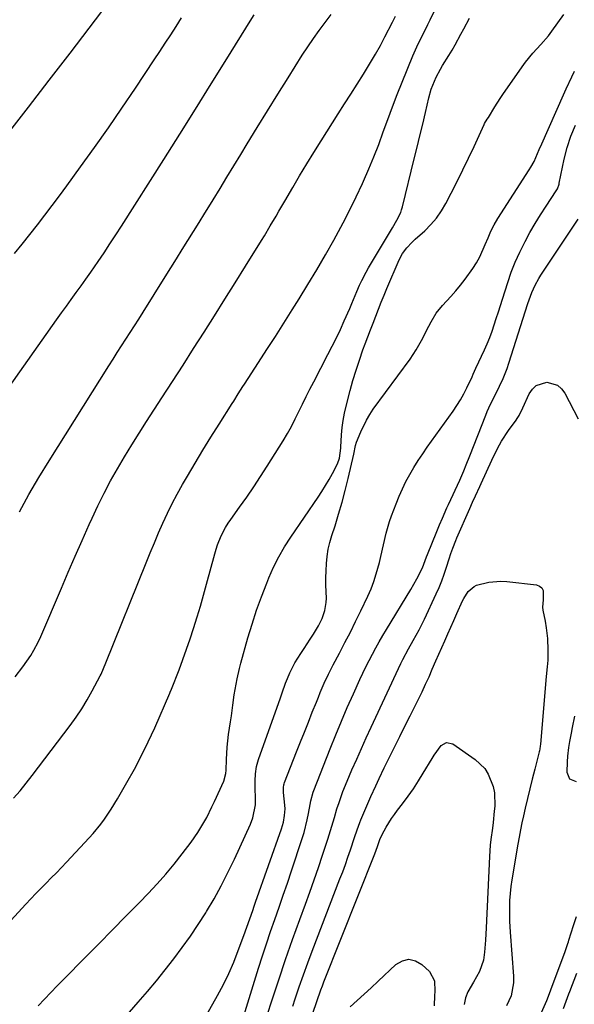
# Model space of a CAD drawing. Units: inches. Extents: x 1870061 to 1875378, y 475050 to 480378.
# Drawn here: x 1870337 to 1870545, y 478281 to 478649 of the extents above; entities that cross this region are included whole.
import ezdxf

# ---------------------------------------------------------------- set-up
doc = ezdxf.new("R2010")
doc.units = ezdxf.units.IN
doc.header["$MEASUREMENT"] = 0
doc.layers.add('7', color=7, linetype='Continuous')
doc.layers.add('8', color=7, linetype='Continuous')

msp = doc.modelspace()

# ---------------------------------------------------------------- linework, layer by layer
at = {"layer": '7', "color": 18}
for points in [[(1870321.21, 478494.52, 1714), (1870351.28, 478536.87, 1714), (1870353.1, 478539.41, 1714), (1870354.92, 478541.96, 1714), (1870356.76, 478544.49, 1714), (1870358.6, 478547.02, 1714), (1870360.43, 478549.56, 1714), (1870362.25, 478552.11, 1714), (1870364.04, 478554.67, 1714), (1870366.8, 478558.66, 1714), (1870369.04, 478561.96, 1714), (1870371.25, 478565.28, 1714), (1870373.43, 478568.62, 1714), (1870375.59, 478571.97, 1714), (1870391.45, 478596.92, 1714), (1870397.39, 478606.31, 1714), (1870403.3, 478615.71, 1714), (1870409.18, 478625.14, 1714), (1870415.03, 478634.59, 1714), (1870423.68, 478648.62, 1714), (1870425.2, 478651.05, 1714)], [(1870321.51, 478298.36, 1722), (1870339.76, 478318.14, 1722), (1870341.63, 478320.13, 1722), (1870343.51, 478322.11, 1722), (1870345.42, 478324.07, 1722), (1870347.35, 478326, 1722), (1870349.28, 478327.94, 1722), (1870351.2, 478329.89, 1722), (1870353.09, 478331.86, 1722), (1870354.97, 478333.84, 1722), (1870363.46, 478342.92, 1722), (1870364.97, 478344.61, 1722), (1870367.84, 478348.12, 1722), (1870369.19, 478349.94, 1722), (1870371.73, 478353.7, 1722), (1870374.09, 478357.57, 1722), (1870377.59, 478363.61, 1722), (1870380.39, 478368.64, 1722), (1870383.08, 478373.73, 1722), (1870385.59, 478378.9, 1722), (1870387.99, 478384.14, 1722), (1870393.65, 478397.05, 1722), (1870393.82, 478397.45, 1722), (1870394.29, 478398.65, 1722), (1870397.11, 478405.86, 1722), (1870398.56, 478409.69, 1722), (1870399.95, 478413.52, 1722), (1870401.27, 478417.39, 1722), (1870402.54, 478421.27, 1722), (1870403.88, 478425.63, 1722), (1870405.1, 478429.69, 1722), (1870406.26, 478433.77, 1722), (1870407.4, 478437.86, 1722), (1870410.49, 478449.26, 1722), (1870411, 478450.98, 1722), (1870411.56, 478452.67, 1722), (1870412.9, 478455.99, 1722), (1870414.52, 478459.16, 1722), (1870415.46, 478460.68, 1722), (1870416.46, 478462.16, 1722), (1870419.78, 478466.74, 1722), (1870422.45, 478470.51, 1722), (1870425.06, 478474.31, 1722), (1870427.6, 478478.17, 1722), (1870430.09, 478482.06, 1722), (1870436.06, 478491.61, 1722), (1870437.66, 478494.28, 1722), (1870439.2, 478496.98, 1722), (1870440.64, 478499.74, 1722), (1870442.02, 478502.53, 1722), (1870443.37, 478505.34, 1722), (1870444.74, 478508.13, 1722), (1870446.14, 478510.91, 1722), (1870447.57, 478513.68, 1722), (1870452.88, 478523.83, 1722), (1870454.48, 478526.96, 1722), (1870456.04, 478530.11, 1722), (1870457.53, 478533.29, 1722), (1870458.98, 478536.49, 1722), (1870461.02, 478541.13, 1722), (1870461.79, 478542.93, 1722), (1870463.64, 478547.48, 1722), (1870464.72, 478549.88, 1722), (1870465.5, 478551.51, 1722), (1870467.17, 478554.71, 1722), (1870468.06, 478556.27, 1722), (1870476.99, 478571.27, 1722), (1870478.64, 478574.11, 1722), (1870480.1, 478577.03, 1722), (1870480.45, 478578.06, 1722), (1870480.76, 478579.1, 1722), (1870485.21, 478597.07, 1722), (1870486.28, 478601.42, 1722), (1870487.33, 478605.77, 1722), (1870488.37, 478610.12, 1722), (1870489.39, 478614.48, 1722), (1870490.67, 478619.97, 1722), (1870491.56, 478623.15, 1722), (1870493.44, 478627.73, 1722), (1870494.98, 478630.66, 1722), (1870495.82, 478632.08, 1722), (1870498.14, 478635.82, 1722), (1870499.32, 478637.77, 1722), (1870500.47, 478639.74, 1722), (1870502.65, 478643.74, 1722), (1870503.71, 478645.76, 1722), (1870505.83, 478649.8, 1722)], [(1870335.52, 478561.64, 1712), (1870338.39, 478565.19, 1712), (1870341.23, 478568.75, 1712), (1870344.07, 478572.36, 1712), (1870346.86, 478575.98, 1712), (1870349.63, 478579.61, 1712), (1870352.37, 478583.28, 1712), (1870355.08, 478586.96, 1712), (1870360.25, 478594.07, 1712), (1870365.49, 478601.36, 1712), (1870370.66, 478608.69, 1712), (1870375.74, 478616.08, 1712), (1870380.76, 478623.51, 1712), (1870387.84, 478634.15, 1712), (1870389.91, 478637.27, 1712), (1870391.96, 478640.41, 1712), (1870394, 478643.55, 1712), (1870396.03, 478646.71, 1712), (1870398.07, 478649.86, 1712)], [(1870335.7, 478403.27, 1718), (1870338.65, 478406.99, 1718), (1870340.13, 478409.04, 1718), (1870341.59, 478411.26, 1718), (1870342.77, 478413.21, 1718), (1870344.39, 478416.21, 1718), (1870345.34, 478418.28, 1718), (1870353.08, 478436.41, 1718), (1870355.64, 478442.38, 1718), (1870358.22, 478448.33, 1718), (1870360.84, 478454.28, 1718), (1870363.47, 478460.22, 1718), (1870364.52, 478462.56, 1718), (1870366.72, 478467.28, 1718), (1870369.02, 478471.95, 1718), (1870371.47, 478476.53, 1718), (1870374.03, 478481.07, 1718), (1870376.69, 478485.55, 1718), (1870379.4, 478490, 1718), (1870382.16, 478494.42, 1718), (1870384.97, 478498.81, 1718), (1870390.71, 478507.65, 1718), (1870394.67, 478513.78, 1718), (1870398.62, 478519.91, 1718), (1870402.56, 478526.06, 1718), (1870406.48, 478532.21, 1718), (1870410.38, 478538.37, 1718), (1870414.27, 478544.55, 1718), (1870418.14, 478550.73, 1718), (1870421.99, 478556.92, 1718), (1870427.94, 478566.49, 1718), (1870429.06, 478568.32, 1718), (1870431.27, 478571.98, 1718), (1870433.45, 478575.68, 1718), (1870434.53, 478577.53, 1718), (1870436.69, 478581.23, 1718), (1870439.68, 478586.38, 1718), (1870442.27, 478590.79, 1718), (1870444.9, 478595.18, 1718), (1870447.59, 478599.54, 1718), (1870450.3, 478603.88, 1718), (1870456.67, 478613.92, 1718), (1870459.03, 478617.64, 1718), (1870461.39, 478621.37, 1718), (1870463.75, 478625.09, 1718), (1870466.12, 478628.81, 1718), (1870466.89, 478630.01, 1718), (1870468.82, 478633.15, 1718), (1870470.7, 478636.33, 1718), (1870472.49, 478639.55, 1718), (1870474.22, 478642.81, 1718), (1870477.02, 478648.27, 1718), (1870477.3, 478648.83, 1718), (1870478.13, 478650.51, 1718)], [(1870337.34, 478465.01, 1716), (1870340.88, 478471.44, 1716), (1870344.6, 478477.77, 1716), (1870348.42, 478484.04, 1716), (1870370.79, 478519.58, 1716), (1870372.39, 478522.1, 1716), (1870373.99, 478524.62, 1716), (1870375.61, 478527.12, 1716), (1870377.24, 478529.62, 1716), (1870378.86, 478532.12, 1716), (1870380.48, 478534.63, 1716), (1870382.07, 478537.15, 1716), (1870383.66, 478539.68, 1716), (1870391.89, 478552.9, 1716), (1870394.01, 478556.3, 1716), (1870396.13, 478559.71, 1716), (1870398.24, 478563.12, 1716), (1870400.36, 478566.53, 1716), (1870402.48, 478569.93, 1716), (1870404.59, 478573.34, 1716), (1870406.71, 478576.75, 1716), (1870408.83, 478580.16, 1716), (1870409.84, 478581.77, 1716), (1870412.46, 478586, 1716), (1870415.06, 478590.22, 1716), (1870417.65, 478594.46, 1716), (1870420.22, 478598.71, 1716), (1870422.62, 478602.67, 1716), (1870426.4, 478608.89, 1716), (1870430.21, 478615.09, 1716), (1870434.05, 478621.27, 1716), (1870437.92, 478627.44, 1716), (1870443.27, 478635.89, 1716), (1870445.31, 478639.02, 1716), (1870447.4, 478642.12, 1716), (1870449.58, 478645.16, 1716), (1870451.8, 478648.17, 1716), (1870454.07, 478651.15, 1716)], [(1870344.35, 478280.06, 1724), (1870346.72, 478282.59, 1724), (1870349.1, 478285.11, 1724), (1870351.51, 478287.61, 1724), (1870353.94, 478290.08, 1724), (1870361.99, 478298.19, 1724), (1870367.07, 478303.33, 1724), (1870372.15, 478308.47, 1724), (1870377.21, 478313.63, 1724), (1870382.27, 478318.79, 1724), (1870385.49, 478322.08, 1724), (1870388.86, 478325.67, 1724), (1870392.14, 478329.33, 1724), (1870395.28, 478333.12, 1724), (1870398.33, 478336.98, 1724), (1870401.63, 478341.33, 1724), (1870404.16, 478344.92, 1724), (1870405.31, 478346.77, 1724), (1870407.47, 478350.6, 1724), (1870409.45, 478354.51, 1724), (1870410.39, 478356.49, 1724), (1870413.93, 478364.16, 1724), (1870414.62, 478367.06, 1724), (1870414.71, 478368.27, 1724), (1870414.83, 478372.31, 1724), (1870415.1, 478376.94, 1724), (1870415.69, 478381.63, 1724), (1870416.39, 478386.32, 1724), (1870416.71, 478388.67, 1724), (1870417.19, 478392.55, 1724), (1870417.74, 478396.53, 1724), (1870418.07, 478398.51, 1724), (1870418.85, 478402.44, 1724), (1870419.77, 478406.35, 1724), (1870420.29, 478408.28, 1724), (1870422.93, 478417.77, 1724), (1870424.48, 478422.97, 1724), (1870426.14, 478428.12, 1724), (1870427.98, 478433.22, 1724), (1870429.94, 478438.27, 1724), (1870430.74, 478440.23, 1724), (1870432.51, 478444.21, 1724), (1870434.45, 478448.1, 1724), (1870436.63, 478451.87, 1724), (1870438.96, 478455.54, 1724), (1870449.15, 478470.48, 1724), (1870450.58, 478472.65, 1724), (1870451.97, 478474.84, 1724), (1870453.29, 478477.08, 1724), (1870454.57, 478479.35, 1724), (1870456.47, 478482.98, 1724), (1870457.15, 478485.02, 1724), (1870457.68, 478488.75, 1724), (1870457.72, 478489.24, 1724), (1870457.97, 478493.76, 1724), (1870458.2, 478496.49, 1724), (1870458.54, 478499.21, 1724), (1870459.05, 478501.9, 1724), (1870459.66, 478504.58, 1724), (1870461.17, 478510.35, 1724), (1870462.24, 478514.19, 1724), (1870463.39, 478518.02, 1724), (1870464.65, 478521.8, 1724), (1870465.99, 478525.56, 1724), (1870466.83, 478527.82, 1724), (1870467.81, 478530.43, 1724), (1870468.8, 478533.05, 1724), (1870469.79, 478535.66, 1724), (1870470.78, 478538.26, 1724), (1870471.79, 478540.86, 1724), (1870472.82, 478543.46, 1724), (1870473.89, 478546.04, 1724), (1870474.97, 478548.61, 1724), (1870479.54, 478559.25, 1724), (1870480.79, 478561.64, 1724), (1870482.4, 478563.8, 1724), (1870484.22, 478565.81, 1724), (1870485.47, 478567, 1724), (1870489.09, 478570.22, 1724), (1870491.4, 478572.51, 1724), (1870493.52, 478574.95, 1724), (1870495.36, 478577.61, 1724), (1870497.02, 478580.41, 1724), (1870498.99, 478584.22, 1724), (1870501.2, 478588.58, 1724), (1870503.38, 478592.95, 1724), (1870505.49, 478597.36, 1724), (1870507.56, 478601.78, 1724), (1870511.32, 478609.95, 1724), (1870511.49, 478610.3, 1724), (1870512.54, 478611.95, 1724), (1870512.95, 478612.62, 1724), (1870515.35, 478616.62, 1724), (1870517.32, 478619.68, 1724), (1870518.34, 478621.19, 1724), (1870525.53, 478631.58, 1724), (1870526.82, 478633.34, 1724), (1870529.6, 478636.68, 1724), (1870532.58, 478639.86, 1724), (1870535.39, 478643.18, 1724), (1870536.71, 478644.92, 1724), (1870541.14, 478651.1, 1724)], [(1870370.48, 478268.34, 1726), (1870381.84, 478281.43, 1726), (1870385.25, 478285.42, 1726), (1870388.61, 478289.45, 1726), (1870391.92, 478293.54, 1726), (1870395.17, 478297.66, 1726), (1870398.33, 478301.86, 1726), (1870401.38, 478306.12, 1726), (1870404.3, 478310.49, 1726), (1870407.11, 478314.92, 1726), (1870407.41, 478315.4, 1726), (1870410.22, 478320.17, 1726), (1870412.91, 478325.01, 1726), (1870415.43, 478329.93, 1726), (1870417.83, 478334.92, 1726), (1870423.89, 478348.12, 1726), (1870424.79, 478350.44, 1726), (1870425.75, 478355.3, 1726), (1870425.79, 478357.79, 1726), (1870425.62, 478361.52, 1726), (1870425.58, 478364.24, 1726), (1870425.71, 478366.96, 1726), (1870426.09, 478369.64, 1726), (1870426.83, 478372.25, 1726), (1870435.08, 478395.34, 1726), (1870435.72, 478397.17, 1726), (1870436.95, 478400.84, 1726), (1870437.69, 478402.63, 1726), (1870438.6, 478404.69, 1726), (1870440.46, 478408.43, 1726), (1870442.68, 478411.97, 1726), (1870443.93, 478413.79, 1726), (1870446.27, 478417.35, 1726), (1870447.41, 478419.16, 1726), (1870449.3, 478422.3, 1726), (1870450.69, 478425.11, 1726), (1870451.74, 478428.05, 1726), (1870452.24, 478431.09, 1726), (1870452.27, 478432.65, 1726), (1870452.11, 478437.57, 1726), (1870452.11, 478440.25, 1726), (1870452.19, 478442.94, 1726), (1870452.32, 478445.62, 1726), (1870452.6, 478448.31, 1726), (1870453.01, 478450.95, 1726), (1870453.61, 478453.56, 1726), (1870454.34, 478456.15, 1726), (1870455.51, 478459.76, 1726), (1870456.87, 478464.15, 1726), (1870458.15, 478468.56, 1726), (1870459.33, 478473.01, 1726), (1870460.42, 478477.47, 1726), (1870462.54, 478486.57, 1726), (1870463.24, 478489.77, 1726), (1870463.62, 478491.01, 1726), (1870465.17, 478494.92, 1726), (1870467.25, 478499.29, 1726), (1870468.5, 478501.35, 1726), (1870469.86, 478503.36, 1726), (1870483.62, 478522.18, 1726), (1870485.92, 478525.59, 1726), (1870487.94, 478529.17, 1726), (1870488.97, 478531.18, 1726), (1870489.82, 478532.83, 1726), (1870491.51, 478536.14, 1726), (1870493.4, 478539.3, 1726), (1870495.72, 478542.16, 1726), (1870498.88, 478545.62, 1726), (1870500.71, 478547.72, 1726), (1870502.5, 478549.88, 1726), (1870504.24, 478552.06, 1726), (1870507.18, 478556.01, 1726), (1870508.55, 478558.16, 1726), (1870509.75, 478560.42, 1726), (1870511.75, 478565, 1726), (1870512.81, 478567.51, 1726), (1870513.91, 478570, 1726), (1870515.13, 478572.43, 1726), (1870516.51, 478574.77, 1726), (1870528.24, 478593, 1726), (1870528.87, 478594.03, 1726), (1870530.03, 478596.16, 1726), (1870531.93, 478600.57, 1726), (1870532.9, 478602.77, 1726), (1870541.08, 478621.1, 1726), (1870542.08, 478623.33, 1726), (1870544.15, 478627.76, 1726), (1870545.21, 478629.97, 1726)], [(1870406.36, 478274.8, 1728), (1870411.53, 478283.9, 1728), (1870413.72, 478287.99, 1728), (1870415.77, 478292.15, 1728), (1870417.61, 478296.41, 1728), (1870419.3, 478300.74, 1728), (1870421.35, 478306.36, 1728), (1870422.47, 478309.49, 1728), (1870423.58, 478312.63, 1728), (1870424.68, 478315.76, 1728), (1870425.23, 478317.33, 1728), (1870425.78, 478318.9, 1728), (1870435.48, 478346.32, 1728), (1870436.2, 478348.78, 1728), (1870436.64, 478351.29, 1728), (1870436.8, 478353.84, 1728), (1870436.76, 478355.12, 1728), (1870436.25, 478359.93, 1728), (1870436.23, 478361.83, 1728), (1870436.37, 478362.77, 1728), (1870436.5, 478363.22, 1728), (1870436.65, 478363.67, 1728), (1870441.15, 478375.14, 1728), (1870442.6, 478378.84, 1728), (1870444.06, 478382.54, 1728), (1870445.53, 478386.24, 1728), (1870447.01, 478389.93, 1728), (1870448.55, 478393.78, 1728), (1870449.27, 478395.55, 1728), (1870450, 478397.31, 1728), (1870451.5, 478400.8, 1728), (1870453.1, 478404.25, 1728), (1870454.83, 478407.65, 1728), (1870457.2, 478412.1, 1728), (1870459.25, 478416.03, 1728), (1870461.27, 478419.97, 1728), (1870463.23, 478423.93, 1728), (1870465.17, 478427.92, 1728), (1870467.8, 478433.43, 1728), (1870469, 478436.16, 1728), (1870470.08, 478438.93, 1728), (1870470.98, 478441.76, 1728), (1870472.11, 478446.06, 1728), (1870472.63, 478448.25, 1728), (1870473.62, 478452.63, 1728), (1870474.61, 478457.01, 1728), (1870475.87, 478461.31, 1728), (1870476.62, 478463.42, 1728), (1870478.35, 478467.99, 1728), (1870479.49, 478470.8, 1728), (1870480.72, 478473.57, 1728), (1870482.08, 478476.28, 1728), (1870483.52, 478478.95, 1728), (1870485.06, 478481.57, 1728), (1870486.66, 478484.15, 1728), (1870488.34, 478486.68, 1728), (1870490.07, 478489.18, 1728), (1870499.75, 478502.64, 1728), (1870501.17, 478504.75, 1728), (1870502.52, 478506.9, 1728), (1870503.75, 478509.12, 1728), (1870504.9, 478511.4, 1728), (1870506.86, 478515.57, 1728), (1870507.27, 478516.46, 1728), (1870508.29, 478518.71, 1728), (1870511.48, 478525.58, 1728), (1870512.5, 478527.89, 1728), (1870513.46, 478530.22, 1728), (1870514.33, 478532.59, 1728), (1870515.14, 478534.98, 1728), (1870515.91, 478537.38, 1728), (1870516.67, 478539.79, 1728), (1870517.44, 478542.2, 1728), (1870518.21, 478544.6, 1728), (1870520.2, 478550.85, 1728), (1870521.53, 478554.69, 1728), (1870523, 478558.47, 1728), (1870524.67, 478562.17, 1728), (1870526.68, 478566.22, 1728), (1870528.52, 478569.59, 1728), (1870530.44, 478572.92, 1728), (1870532.45, 478576.19, 1728), (1870534.53, 478579.42, 1728), (1870538.38, 478585.18, 1728), (1870538.76, 478585.83, 1728), (1870539.4, 478587.6, 1728), (1870539.48, 478587.97, 1728), (1870541.33, 478597.02, 1728), (1870542.41, 478601.36, 1728), (1870543.84, 478605.58, 1728), (1870545.61, 478609.74, 1728)], [(1870428.28, 478270.81, 1732), (1870431.95, 478282.31, 1732), (1870434.42, 478289.85, 1732), (1870436.95, 478297.38, 1732), (1870439.59, 478304.86, 1732), (1870442.29, 478312.32, 1732), (1870444.43, 478318.11, 1732), (1870446.1, 478322.67, 1732), (1870447.73, 478327.24, 1732), (1870449.31, 478331.82, 1732), (1870450.86, 478336.42, 1732), (1870452.85, 478342.42, 1732), (1870453.87, 478345.64, 1732), (1870454.8, 478348.89, 1732), (1870455.26, 478350.52, 1732), (1870456.23, 478353.76, 1732), (1870457.04, 478356.21, 1732), (1870458.49, 478360.23, 1732), (1870460.09, 478364.19, 1732), (1870461.87, 478368.35, 1732), (1870463.63, 478372.38, 1732), (1870465.4, 478376.4, 1732), (1870467.22, 478380.41, 1732), (1870469.05, 478384.4, 1732), (1870480.11, 478408.15, 1732), (1870480.89, 478409.76, 1732), (1870483.02, 478413.69, 1732), (1870484.81, 478416.81, 1732), (1870486.97, 478420.75, 1732), (1870488.97, 478424.77, 1732), (1870493.42, 478434.24, 1732), (1870494.5, 478436.69, 1732), (1870495.53, 478439.17, 1732), (1870496.44, 478441.68, 1732), (1870497.29, 478444.22, 1732), (1870498.27, 478447.33, 1732), (1870498.91, 478449.34, 1732), (1870499.58, 478451.34, 1732), (1870500.7, 478454.29, 1732), (1870501.11, 478455.26, 1732), (1870505.98, 478466.26, 1732), (1870507.04, 478468.62, 1732), (1870508.11, 478470.96, 1732), (1870509.73, 478474.47, 1732), (1870510.27, 478475.64, 1732), (1870514.28, 478484.34, 1732), (1870516.37, 478488.65, 1732), (1870517.87, 478491.46, 1732), (1870520.47, 478495.46, 1732), (1870523.34, 478499.34, 1732), (1870523.72, 478499.88, 1732), (1870524.42, 478500.99, 1732), (1870525.89, 478503.92, 1732), (1870528.24, 478509.18, 1732), (1870529.44, 478510.93, 1732), (1870530.89, 478512.29, 1732), (1870534.8, 478513.48, 1732), (1870538.78, 478512.39, 1732), (1870540.3, 478511.08, 1732), (1870541.59, 478509.38, 1732), (1870546.55, 478499.75, 1732)], [(1870439.73, 478279.95, 1734), (1870440.63, 478282.67, 1734), (1870442.15, 478287.17, 1734), (1870443.71, 478291.64, 1734), (1870445.33, 478296.1, 1734), (1870447, 478300.54, 1734), (1870457.37, 478327.55, 1734), (1870458.39, 478330.27, 1734), (1870459.39, 478333, 1734), (1870460.35, 478335.74, 1734), (1870461.29, 478338.48, 1734), (1870462.82, 478343.05, 1734), (1870463.76, 478345.9, 1734), (1870464.79, 478348.72, 1734), (1870465.18, 478349.64, 1734), (1870468.96, 478358.41, 1734), (1870470.77, 478362.47, 1734), (1870472.03, 478365.15, 1734), (1870473.97, 478369.15, 1734), (1870477.81, 478376.9, 1734), (1870479.76, 478380.82, 1734), (1870481.71, 478384.73, 1734), (1870483.66, 478388.64, 1734), (1870485.62, 478392.55, 1734), (1870486.77, 478394.84, 1734), (1870488.12, 478397.61, 1734), (1870489.44, 478400.41, 1734), (1870490.71, 478403.23, 1734), (1870491.94, 478406.06, 1734), (1870493.28, 478409.23, 1734), (1870494.37, 478411.75, 1734), (1870495.47, 478414.25, 1734), (1870496.59, 478416.75, 1734), (1870497.75, 478419.32, 1734), (1870498.89, 478421.84, 1734), (1870500.03, 478424.36, 1734), (1870501.17, 478426.88, 1734), (1870503.31, 478431.61, 1734), (1870503.76, 478432.54, 1734), (1870505.33, 478435.19, 1734), (1870507.56, 478437.09, 1734), (1870508.48, 478437.48, 1734), (1870513.1, 478438.7, 1734), (1870517.57, 478439.08, 1734), (1870519.83, 478438.96, 1734), (1870531.01, 478437.64, 1734), (1870532.14, 478437.2, 1734), (1870532.99, 478436.55, 1734), (1870533.45, 478435.57, 1734), (1870533.42, 478432, 1734), (1870533.23, 478429.3, 1734), (1870533.36, 478428.23, 1734), (1870534.18, 478424.1, 1734), (1870534.62, 478421.51, 1734), (1870535.06, 478417.6, 1734), (1870535.25, 478413.15, 1734), (1870535.19, 478409.46, 1734), (1870534.96, 478407.01, 1734), (1870534.61, 478403.33, 1734), (1870532.4, 478378.02, 1734), (1870532.33, 478377.29, 1734), (1870532.18, 478376.21, 1734), (1870532.03, 478375.49, 1734), (1870531.95, 478375.14, 1734), (1870530.29, 478368.59, 1734), (1870529.39, 478364.96, 1734), (1870528.49, 478361.32, 1734), (1870527.62, 478357.68, 1734), (1870526.77, 478354.04, 1734), (1870526.11, 478351.2, 1734), (1870525.52, 478348.56, 1734), (1870524.97, 478345.91, 1734), (1870524.46, 478343.25, 1734), (1870523.98, 478340.59, 1734), (1870521.71, 478327.27, 1734), (1870521.34, 478324.7, 1734), (1870521.05, 478322.13, 1734), (1870520.88, 478319.54, 1734), (1870520.8, 478316.94, 1734), (1870520.79, 478315.91, 1734), (1870520.85, 478311.75, 1734), (1870521.07, 478307.59, 1734), (1870522.31, 478291.22, 1734), (1870522.34, 478288.73, 1734), (1870521.46, 478283.82, 1734), (1870519.73, 478280.09, 1734)], [(1870545.21, 478388.47, 1732), (1870544.3, 478384.25, 1732), (1870543.89, 478382.13, 1732), (1870543.3, 478378.95, 1732), (1870542.95, 478376.8, 1732), (1870542.57, 478373.56, 1732), (1870542.44, 478371.39, 1732), (1870542.31, 478367.53, 1732), (1870543.32, 478364.98, 1732), (1870545.87, 478364, 1732)], [(1870447.25, 478277.26, 1736), (1870448.72, 478281.69, 1736), (1870450.26, 478286.09, 1736), (1870450.8, 478287.54, 1736), (1870451.37, 478288.99, 1736), (1870470.44, 478336.99, 1736), (1870471.44, 478339.66, 1736), (1870472.35, 478342.36, 1736), (1870473.11, 478344.16, 1736), (1870474.68, 478346.92, 1736), (1870476.69, 478350.17, 1736), (1870477.78, 478351.74, 1736), (1870478.91, 478353.28, 1736), (1870480.8, 478355.73, 1736), (1870482.86, 478358.52, 1736), (1870484.85, 478361.34, 1736), (1870486.74, 478364.23, 1736), (1870488.57, 478367.17, 1736), (1870491.85, 478372.67, 1736), (1870492.64, 478373.93, 1736), (1870495.26, 478377.54, 1736), (1870497.3, 478378.69, 1736), (1870499.58, 478378.14, 1736), (1870507.97, 478372.28, 1736), (1870511.56, 478368.9, 1736), (1870512.89, 478366.84, 1736), (1870514.75, 478362.21, 1736), (1870515.26, 478359.78, 1736), (1870515.35, 478354.79, 1736), (1870515.16, 478352.88, 1736), (1870514.69, 478348.65, 1736), (1870514.42, 478346.54, 1736), (1870513.84, 478342.32, 1736), (1870513.61, 478340.2, 1736), (1870513.31, 478335.96, 1736), (1870512.13, 478309.2, 1736), (1870511.87, 478304.67, 1736), (1870511.51, 478300.14, 1736), (1870511.14, 478297.18, 1736), (1870509.62, 478292.89, 1736), (1870507.33, 478288.86, 1736), (1870505.2, 478285.34, 1736), (1870504.34, 478283.02, 1736), (1870503.85, 478280.57, 1736)], [(1870532.84, 478277.59, 1734), (1870534.77, 478282.12, 1734), (1870535.77, 478284.73, 1734), (1870536.27, 478286.04, 1734), (1870541.3, 478299.42, 1734), (1870541.55, 478300.07, 1734), (1870542.69, 478303.36, 1734), (1870542.91, 478304.02, 1734), (1870543.12, 478304.68, 1734), (1870544.85, 478310.08, 1734), (1870545.93, 478313.44, 1734)], [(1870461.24, 478279.63, 1738), (1870463.86, 478282.03, 1738), (1870466.47, 478284.43, 1738), (1870469.06, 478286.86, 1738), (1870471.65, 478289.29, 1738), (1870478.3, 478295.58, 1738), (1870480.74, 478296.94, 1738), (1870483.19, 478297.53, 1738), (1870485.63, 478296.94, 1738), (1870488.07, 478295.58, 1738), (1870490.93, 478292.87, 1738), (1870492.76, 478289.48, 1738), (1870492.84, 478285.37, 1738), (1870492.78, 478283.97, 1738), (1870492.58, 478280.01, 1738)], [(1870541.06, 478279.06, 1736), (1870542.09, 478281.79, 1736), (1870543.09, 478284.53, 1736), (1870543.43, 478285.44, 1736), (1870546.06, 478292.3, 1736)]]:
    msp.add_polyline3d(points, dxfattribs=at)
at = {"layer": '8', "color": 18}
for points in [[(1870335.16, 478357.78, 1720), (1870337.56, 478360.56, 1720), (1870339.88, 478363.41, 1720), (1870342.14, 478366.3, 1720), (1870356.31, 478384.96, 1720), (1870358.56, 478388.09, 1720), (1870360.71, 478391.28, 1720), (1870362.71, 478394.58, 1720), (1870364.6, 478397.94, 1720), (1870367.59, 478403.6, 1720), (1870367.89, 478404.19, 1720), (1870369.75, 478408.47, 1720), (1870384.82, 478445.91, 1720), (1870386.34, 478449.65, 1720), (1870387.89, 478453.38, 1720), (1870389.47, 478457.09, 1720), (1870391.08, 478460.79, 1720), (1870392.76, 478464.46, 1720), (1870394.53, 478468.08, 1720), (1870396.42, 478471.64, 1720), (1870398.39, 478475.16, 1720), (1870400.25, 478478.33, 1720), (1870403.14, 478483.23, 1720), (1870406.07, 478488.1, 1720), (1870409.06, 478492.94, 1720), (1870412.09, 478497.75, 1720), (1870417.05, 478505.54, 1720), (1870417.62, 478506.45, 1720), (1870419.31, 478509.18, 1720), (1870421.02, 478511.91, 1720), (1870421.6, 478512.81, 1720), (1870426.82, 478520.82, 1720), (1870430, 478525.73, 1720), (1870433.17, 478530.65, 1720), (1870436.31, 478535.59, 1720), (1870439.44, 478540.54, 1720), (1870442.03, 478544.66, 1720), (1870445.39, 478550.11, 1720), (1870448.69, 478555.59, 1720), (1870451.9, 478561.13, 1720), (1870455.05, 478566.69, 1720), (1870455.95, 478568.32, 1720), (1870458.55, 478573.14, 1720), (1870461.06, 478577.99, 1720), (1870463.46, 478582.9, 1720), (1870465.77, 478587.85, 1720), (1870466.18, 478588.76, 1720), (1870468.17, 478593.31, 1720), (1870470.08, 478597.89, 1720), (1870471.87, 478602.53, 1720), (1870473.58, 478607.19, 1720), (1870475.26, 478611.86, 1720), (1870476.99, 478616.52, 1720), (1870478.78, 478621.16, 1720), (1870480.62, 478625.77, 1720), (1870484.62, 478635.61, 1720), (1870486.1, 478639.05, 1720), (1870487.74, 478642.42, 1720), (1870488.59, 478644.08, 1720), (1870490.28, 478647.43, 1720), (1870491.11, 478649.11, 1720), (1870495.4, 478657.85, 1720)], [(1870332.84, 478606.3, 1710), (1870340.71, 478616.4, 1710), (1870348.52, 478626.53, 1710), (1870356.31, 478636.69, 1710), (1870370.61, 478655.42, 1710)], [(1870416.87, 478261.66, 1730), (1870426.91, 478294.17, 1730), (1870428.36, 478298.76, 1730), (1870429.85, 478303.33, 1730), (1870431.39, 478307.88, 1730), (1870432.98, 478312.42, 1730), (1870434.57, 478316.95, 1730), (1870436.15, 478321.49, 1730), (1870437.69, 478326.04, 1730), (1870439.21, 478330.6, 1730), (1870443.19, 478342.66, 1730), (1870443.9, 478344.97, 1730), (1870445.09, 478349.65, 1730), (1870445.58, 478352.02, 1730), (1870446.21, 478355.45, 1730), (1870446.46, 478356.78, 1730), (1870447.3, 478360.05, 1730), (1870447.53, 478360.68, 1730), (1870453.7, 478376.3, 1730), (1870455.79, 478381.47, 1730), (1870457.92, 478386.62, 1730), (1870460.12, 478391.75, 1730), (1870462.38, 478396.85, 1730), (1870464.77, 478402.17, 1730), (1870465.89, 478404.59, 1730), (1870467.04, 478406.98, 1730), (1870468.25, 478409.36, 1730), (1870469.49, 478411.71, 1730), (1870470.77, 478414.05, 1730), (1870472.08, 478416.37, 1730), (1870473.43, 478418.66, 1730), (1870474.8, 478420.95, 1730), (1870483.89, 478435.85, 1730), (1870486.17, 478439.89, 1730), (1870488.21, 478444.06, 1730), (1870489.82, 478448.13, 1730), (1870490.15, 478448.95, 1730), (1870493.6, 478457.56, 1730), (1870494.65, 478460.11, 1730), (1870495.74, 478462.65, 1730), (1870497.43, 478466.43, 1730), (1870498, 478467.69, 1730), (1870502.21, 478476.88, 1730), (1870503.7, 478480.27, 1730), (1870504.65, 478482.56, 1730), (1870506.03, 478486, 1730), (1870511.97, 478501.2, 1730), (1870512.54, 478502.58, 1730), (1870513.77, 478505.3, 1730), (1870515.13, 478507.96, 1730), (1870517.13, 478511.98, 1730), (1870518.45, 478514.85, 1730), (1870519.96, 478518.65, 1730), (1870520.62, 478520.59, 1730), (1870527.77, 478543, 1730), (1870529.25, 478547.11, 1730), (1870530.42, 478549.78, 1730), (1870531.8, 478552.33, 1730), (1870532.58, 478553.56, 1730), (1870544.56, 478571.54, 1730), (1870546.62, 478574.58, 1730)]]:
    msp.add_polyline3d(points, dxfattribs=at)

doc.saveas('drawing.dxf')
